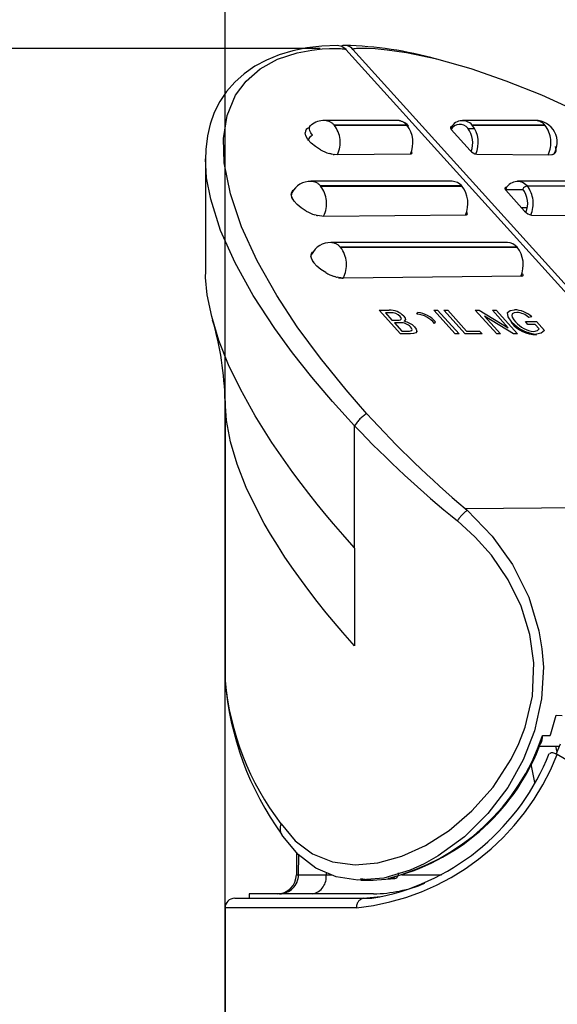
# Model space of a CAD drawing. Extents: x -40 to 594, y -9 to 417.
# Drawn here: x 101 to 107, y 271 to 281 of the extents above; entities that cross this region are included whole.
import ezdxf

# ---------------------------------------------------------------- set-up
doc = ezdxf.new("R2010")
doc.units = 0
doc.linetypes.add('PHANTOM', pattern=[12.7, 6.35, -1.27, 1.27, -1.27, 1.27, -1.27])
doc.layers.get('0').update_dxf_attribs({"linetype": 'CONTINUOUS'})
doc.styles.add('SLDTEXTSTYLE2', font='TXT', dxfattribs={"width": 0.605})
doc.dimstyles.new('SLDDIMSTYLE1', dxfattribs={"dimtxt": 5.172414, "dimasz": 7, "dimexe": 0, "dimexo": 0.0625, "dimgap": 1.293103, "dimtad": 1, "dimlfac": 5, "dimrnd": 1e-09, "dimzin": 12, "dimtxsty": 'SLDTEXTSTYLE2', "dimsah": 1, "dimcen": 0.09, "dimazin": 3, "dimtfac": 1, "dimtofl": 0, "dimtmove": 0, "dimatfit": 3, "dimtolj": 1, "dimtzin": 12})
doc.dimstyles.new('SLDDIMSTYLE2', dxfattribs={"dimtxt": 5.172414, "dimasz": 7, "dimexe": 0, "dimexo": 0.0625, "dimgap": 1.293103, "dimtad": 1, "dimlfac": 5, "dimrnd": 1e-09, "dimzin": 12, "dimtxsty": 'SLDTEXTSTYLE2', "dimsah": 1, "dimcen": 0.09, "dimazin": 3, "dimtfac": 1, "dimtmove": 0, "dimatfit": 3, "dimtolj": 1, "dimtzin": 12})

# ---------------------------------------------------------------- blocks, each defined once
blk = doc.blocks.new('_D_3')
at = {"color": 7, "linetype": 'CONTINUOUS'}
blk.add_line((141.056, 285.014), (141.056, 239.093), dxfattribs=at)
for points in [[(141.056, 285.014), (139.979, 278.014), (142.133, 278.014)], [(141.056, 239.093), (142.133, 246.093), (139.979, 246.093)]]:
    blk.add_solid(points, dxfattribs=at)
at = {"color": 7, "linetype": 'CONTINUOUS', "insert": (132.032, 255.476), "char_height": 7, "attachment_point": 1, "rotation": 90, "style": 'SLDTEXTSTYLE2'}
blk.add_mtext('231', dxfattribs=at)
blk = doc.blocks.new('_D_8')
at = {"color": 7, "linetype": 'CONTINUOUS'}
for p, q in [((103.198, 255.393), (103.198, 293.181)), ((112.398, 246.874), (112.398, 293.181)), ((103.198, 291.181), (89.736, 291.181)), ((103.198, 291.181), (112.398, 291.181)), ((112.398, 291.181), (125.86, 291.181))]:
    blk.add_line(p, q, dxfattribs=at)
for points in [[(103.198, 291.181), (96.198, 292.258), (96.198, 290.104)], [(112.398, 291.181), (119.398, 290.104), (119.398, 292.258)]]:
    blk.add_solid(points, dxfattribs=at)
at = {"color": 7, "linetype": 'CONTINUOUS', "char_height": 7, "attachment_point": 1, "style": 'SLDTEXTSTYLE2'}
for s, insert in [('%%c', (98.195, 300.205)), ('46', (108.632, 300.205))]:
    blk.add_mtext(s, dxfattribs=dict(at, insert=insert))

msp = doc.modelspace()

# ---------------------------------------------------------------- linework, layer by layer
at = {"color": 7, "linetype": 'CONTINUOUS'}
for p, q in [((104.1885, 280.7129), (97.8812, 280.7129)), ((104.4557, 280.7021), (108.742, 275.9581)), ((104.5264, 280.7021), (108.8127, 275.9581)), ((104.9893, 279.9632), (104.2331, 279.9632)), ((105.0886, 279.9147), (104.3325, 279.9147)), ((104.3329, 279.9142), (105.0891, 279.9142)), ((104.9943, 279.9631), (104.9893, 279.9632)), ((105.5524, 279.8757), (105.546, 279.8757)), ((105.5506, 279.8698), (105.746, 279.6521)), ((106.4251, 279.9632), (105.669, 279.9632)), ((105.7226, 279.8832), (105.7231, 279.8827)), ((105.7961, 279.8757), (105.7291, 279.8757)), ((105.7683, 279.9147), (106.5245, 279.9147)), ((106.5249, 279.9142), (105.7688, 279.9142)), ((104.0384, 279.8018), (104.0303, 279.835)), ((104.0604, 279.7651), (104.0384, 279.8018)), ((104.0935, 279.7286), (104.0604, 279.7651)), ((104.1379, 279.6922), (104.0935, 279.7286)), ((104.1897, 279.6595), (104.1379, 279.6922)), ((106.6425, 279.6595), (106.6346, 279.6922)), ((104.2982, 279.6153), (104.281, 279.6202)), ((104.3217, 279.61), (104.3082, 279.6128)), ((104.3711, 279.6051), (104.3324, 279.6081)), ((105.1256, 279.6125), (104.3711, 279.6051)), ((105.8167, 279.6125), (106.5631, 279.6051)), ((106.5631, 279.6051), (106.5953, 279.6081)), ((106.6024, 279.61), (106.6104, 279.6128)), ((106.6158, 279.6153), (106.6237, 279.6202)), ((102.9938, 279.5564), (102.9938, 278.3967)), ((105.5609, 279.3305), (104.0918, 279.3305)), ((105.6603, 279.282), (104.1912, 279.282)), ((104.1916, 279.2815), (105.6607, 279.2815)), ((106.113, 279.2443), (106.1259, 279.2675)), ((106.1293, 279.2674), (106.1259, 279.2675)), ((107.7098, 279.3305), (106.2406, 279.3305)), ((106.34, 279.282), (107.8091, 279.282)), ((107.8096, 279.2815), (106.3404, 279.2815)), ((103.8944, 279.1594), (103.8852, 279.1945)), ((103.9154, 279.1252), (103.8944, 279.1594)), ((106.3007, 279.243), (106.1138, 279.243)), ((106.1184, 279.2372), (106.3138, 279.0195)), ((103.9481, 279.0891), (103.9154, 279.1252)), ((103.989, 279.0552), (103.9481, 279.0891)), ((104.0429, 279.0207), (103.989, 279.0552)), ((106.3415, 279.0547), (106.2822, 279.0547)), ((104.1462, 278.9775), (104.1302, 278.9823)), ((104.2259, 278.9654), (104.1604, 278.9738)), ((105.7012, 278.9798), (104.2259, 278.9654)), ((105.7014, 278.9798), (105.7013, 278.9888)), ((106.3844, 278.9798), (107.8439, 278.9654)), ((106.1365, 278.6935), (104.2984, 278.6935)), ((106.2359, 278.645), (104.3978, 278.645)), ((104.3982, 278.6445), (106.2363, 278.6445)), ((104.0987, 278.5195), (104.0899, 278.5526)), ((104.1052, 278.5926), (104.1131, 278.5986)), ((104.1212, 278.483), (104.0987, 278.5195)), ((104.1511, 278.4501), (104.1212, 278.483)), ((104.1945, 278.4139), (104.1511, 278.4501)), ((104.2452, 278.3814), (104.1945, 278.4139)), ((104.3471, 278.3379), (104.332, 278.3426)), ((104.3769, 278.3305), (104.3637, 278.3334)), ((106.2807, 278.3428), (104.4305, 278.3248)), ((106.2809, 278.3428), (106.2808, 278.362)), ((104.4003, 278.3266), (104.3885, 278.3283)), ((104.4305, 278.3248), (104.4129, 278.3254)), ((104.4256, 278.3244), (104.4258, 278.3244)), ((104.7994, 277.9919), (104.9053, 277.9919)), ((105.0221, 277.7454), (104.7994, 277.9919)), ((104.865, 277.9635), (104.9335, 277.8876)), ((104.9189, 277.9635), (104.865, 277.9635)), ((105.1941, 277.9498), (105.2034, 277.9666)), ((105.5915, 277.7454), (105.3687, 277.9919)), ((105.3687, 277.9919), (105.4086, 277.9919)), ((105.4086, 277.9919), (105.6313, 277.7454)), ((105.4739, 277.9919), (105.5138, 277.9919)), ((105.6966, 277.7454), (105.4739, 277.9919)), ((105.5138, 277.9919), (105.7108, 277.7738)), ((105.8002, 277.9919), (105.8424, 277.9919)), ((106.023, 277.7454), (105.8002, 277.9919)), ((105.8424, 277.9919), (106.1441, 277.808)), ((105.8967, 277.9294), (106.0629, 277.7454)), ((106.1984, 277.7454), (105.8967, 277.9294)), ((105.9779, 277.9919), (106.0178, 277.9919)), ((106.1441, 277.808), (105.9779, 277.9919)), ((106.0178, 277.9919), (106.2405, 277.7454)), ((106.3878, 277.9224), (106.3585, 277.9144)), ((104.9335, 277.8876), (104.9918, 277.8876)), ((104.9592, 277.8592), (105.0363, 277.7738)), ((105.0216, 277.8592), (104.9592, 277.8592)), ((105.3771, 277.8526), (105.3859, 277.8685)), ((106.1765, 277.8593), (106.181, 277.8675)), ((106.3221, 277.8718), (106.4382, 277.8718)), ((106.3478, 277.8434), (106.3221, 277.8718)), ((106.424, 277.8434), (106.3478, 277.8434)), ((106.4662, 277.7967), (106.424, 277.8434)), ((106.4382, 277.8718), (106.5206, 277.7806)), ((105.1283, 277.7454), (105.0221, 277.7454)), ((105.0363, 277.7738), (105.1032, 277.7738)), ((105.6313, 277.7454), (105.5915, 277.7454)), ((105.8707, 277.7454), (105.6966, 277.7454)), ((105.7108, 277.7738), (105.845, 277.7738)), ((105.845, 277.7738), (105.8707, 277.7454)), ((106.0629, 277.7454), (106.023, 277.7454)), ((106.2405, 277.7454), (106.1984, 277.7454)), ((106.4346, 277.7355), (106.4384, 277.7422)), ((103.198, 277.048), (103.198, 274.1437)), ((105.6955, 275.9284), (105.7147, 275.9118)), ((103.198, 274.1437), (103.198, 274.1387)), ((106.6429, 273.7792), (106.7045, 273.7754)), ((106.4997, 273.5674), (106.5807, 273.5674)), ((106.4681, 273.4569), (106.6746, 273.4569)), ((106.6365, 273.4569), (106.6478, 273.395)), ((106.6838, 273.4784), (106.6379, 273.3719)), ((103.7991, 272.5229), (103.7887, 272.5386)), ((103.9417, 272.3503), (103.9397, 272.1212)), ((104.6107, 272.065), (104.7383, 272.0634)), ((104.965, 272.0828), (104.8943, 272.0837)), ((103.448, 271.9229), (103.4488, 271.8765)), ((104.7428, 271.9229), (103.448, 271.9229)), ((103.298, 271.8765), (104.6367, 271.8765)), ((103.198, 271.7765), (103.198, 253.4929))]:
    msp.add_line(p, q, dxfattribs=at)
at = {"color": 8, "linetype": 'PHANTOM'}
for p, q in [((104.5453, 275.5182), (104.5453, 276.7881)), ((105.6955, 275.9284), (108.742, 275.9581)), ((104.5453, 275.5182), (104.542, 275.522)), ((104.5453, 275.5182), (104.5453, 274.5024)), ((106.4182, 273.0811), (106.3831, 273.2726)), ((103.9622, 272.1212), (103.9639, 272.3262)), ((103.9397, 272.1212), (103.9622, 272.1212)), ((104.2494, 272.145), (104.2492, 272.1212)), ((104.2492, 272.1212), (104.3057, 272.1212)), ((105.0359, 272.1212), (105.4483, 272.1212)), ((104.6367, 271.8765), (104.8162, 271.8952)), ((104.5665, 271.7765), (103.198, 271.7765))]:
    msp.add_line(p, q, dxfattribs=at)
at = {"color": 7, "linetype": 'CONTINUOUS', "flags": 128}
for points in [[(104.3673, 280.7443), (104.2048, 280.7364), (104.0499, 280.7176), (103.9017, 280.6873), (103.7611, 280.6454), (103.6292, 280.5917), (103.5072, 280.5263), (103.3965, 280.4496), (103.2981, 280.3622), (103.213, 280.2653), (103.1419, 280.1595), (103.0849, 280.0459), (103.0426, 279.9259), (103.0141, 279.802), (102.9969, 279.6615), (102.9947, 279.5541)], [(104.6726, 276.9146), (104.4566, 277.1612), (104.189, 277.4911), (103.9478, 277.8192), (103.7352, 278.1433), (103.5305, 278.5052), (103.368, 278.8589), (103.2527, 279.1994), (103.19, 279.5214), (103.1821, 279.7773), (103.2197, 280.014), (103.307, 280.2256), (103.4159, 280.3735), (103.5613, 280.4995), (103.7438, 280.5995), (103.9476, 280.6661), (104.1, 280.6948), (104.209, 280.7064), (104.2854, 280.7105), (104.3384, 280.7113), (104.375, 280.7108), (104.4001, 280.7098), (104.4174, 280.7087), (104.4293, 280.7076), (104.4375, 280.7066), (104.4432, 280.7058), (104.4472, 280.705), (104.4499, 280.7044), (104.4519, 280.7038), (104.454, 280.7031), (104.4548, 280.7027), (104.4556, 280.7021), (104.4559, 280.7019)], [(104.4559, 280.7019), (104.4141, 280.7338), (104.3673, 280.7443)], [(106.9535, 280.014), (106.4917, 280.2256), (106.1224, 280.3735), (105.7566, 280.4995), (105.4011, 280.5995), (105.0843, 280.6661), (104.8851, 280.6948), (104.7585, 280.7064), (104.6769, 280.7105), (104.6239, 280.7113), (104.5893, 280.7108), (104.5667, 280.7098), (104.5519, 280.7087), (104.5423, 280.7076), (104.536, 280.7066), (104.532, 280.7058), (104.5295, 280.705), (104.5279, 280.7044), (104.527, 280.7038), (104.5263, 280.7031), (104.5262, 280.7027), (104.5264, 280.7021), (104.5266, 280.7019)], [(104.1057, 279.809), (104.0891, 279.833), (104.0787, 279.8557), (104.0747, 279.8765), (104.0772, 279.8945), (104.0863, 279.9092), (104.0914, 279.9138)], [(104.3325, 279.9147), (104.3324, 279.9147), (104.3323, 279.9147), (104.3323, 279.9146), (104.3324, 279.9145), (104.3325, 279.9144), (104.3327, 279.9143), (104.3328, 279.9142), (104.3329, 279.9142)], [(105.5581, 279.9001), (105.5518, 279.8996), (105.5468, 279.8979), (105.5433, 279.8952), (105.5414, 279.8914), (105.5412, 279.8868), (105.5428, 279.8815), (105.5459, 279.8758), (105.5506, 279.8698)], [(106.5245, 279.9147), (106.5246, 279.9147), (106.5248, 279.9147), (106.5249, 279.9146), (106.525, 279.9145), (106.5251, 279.9144), (106.5251, 279.9143), (106.525, 279.9142), (106.5249, 279.9142)], [(104.3082, 279.6128), (104.3032, 279.614), (104.2982, 279.6153)], [(105.1358, 279.6383), (105.1387, 279.6324), (105.1402, 279.6268), (105.1402, 279.6219), (105.1387, 279.6179), (105.1357, 279.6149), (105.1313, 279.6131), (105.1256, 279.6125)], [(106.6104, 279.6128), (106.6132, 279.614), (106.6158, 279.6153)], [(104.1912, 279.282), (104.1911, 279.282), (104.191, 279.2819), (104.191, 279.2819), (104.1911, 279.2818), (104.1912, 279.2817), (104.1913, 279.2816), (104.1915, 279.2815), (104.1916, 279.2815)], [(106.1259, 279.2675), (106.1196, 279.2669), (106.1146, 279.2653), (106.1111, 279.2625), (106.1092, 279.2587), (106.109, 279.2541), (106.1105, 279.2489), (106.1137, 279.2431), (106.1184, 279.2372)], [(105.7067, 279.0128), (105.7068, 279.0127), (105.7112, 279.006), (105.7142, 278.9998), (105.7158, 278.9941), (105.7158, 278.9892), (105.7143, 278.9852), (105.7113, 278.9823), (105.7069, 278.9804), (105.7012, 278.9798)], [(104.3978, 278.645), (104.3977, 278.645), (104.3977, 278.6449), (104.3977, 278.6449), (104.3977, 278.6448), (104.3978, 278.6447), (104.398, 278.6446), (104.3981, 278.6445), (104.3982, 278.6445)], [(104.1233, 278.4818), (104.1068, 278.5068), (104.0966, 278.5304), (104.0931, 278.5518), (104.0963, 278.5704), (104.0987, 278.5756)], [(103.0128, 278.1516), (102.9954, 278.3304), (102.9963, 278.3967)], [(106.2856, 278.3767), (106.2863, 278.3757), (106.2907, 278.369), (106.2938, 278.3628), (106.2953, 278.3571), (106.2953, 278.3523), (106.2938, 278.3483), (106.2908, 278.3453), (106.2864, 278.3435), (106.2807, 278.3428)], [(104.3774, 278.3283), (104.4143, 278.3247), (104.4256, 278.3244)], [(104.542, 275.522), (104.4217, 275.6573), (104.325, 275.7695), (104.2503, 275.8584), (104.1569, 275.9724), (104.0682, 276.0842), (103.9883, 276.1878), (103.902, 276.3034), (103.6849, 276.6147), (103.5118, 276.8909), (103.3574, 277.169), (103.2351, 277.4243), (103.1348, 277.6764), (103.0587, 277.9252), (103.0128, 278.1516)], [(105.0232, 277.8905), (105.031, 277.8962), (105.0318, 277.9057), (105.0195, 277.925)], [(105.0566, 277.928), (105.0696, 277.9093), (105.0735, 277.8928), (105.0621, 277.875)], [(106.181, 277.8675), (106.1427, 277.9224), (106.1368, 277.9684), (106.1625, 277.9889), (106.2068, 277.9951)], [(106.2318, 277.9666), (106.2033, 277.9634), (106.1851, 277.9519), (106.1811, 277.9367), (106.1858, 277.9179)], [(104.9918, 277.8876), (105.0104, 277.8883), (105.0232, 277.8905)], [(106.1858, 277.9179), (106.2018, 277.8908), (106.2197, 277.8688)], [(105.1032, 277.7738), (105.1166, 277.7741), (105.1264, 277.775)], [(105.1264, 277.775), (105.1394, 277.7804), (105.1429, 277.7917), (105.1382, 277.8036), (105.1283, 277.8165)], [(105.1687, 277.816), (105.1858, 277.792), (105.1917, 277.7707), (105.1835, 277.7556), (105.1594, 277.7474), (105.1283, 277.7454)], [(106.4093, 277.7707), (106.4489, 277.7795), (106.4662, 277.7967)], [(106.5206, 277.7806), (106.4861, 277.7503), (106.4384, 277.7422)], [(105.7147, 275.9118), (105.9775, 275.6406), (106.1872, 275.3458), (106.3564, 275.0066), (106.4631, 274.6573), (106.4943, 274.4708), (106.5084, 274.2801), (106.4903, 273.9489), (106.4168, 273.6161), (106.2998, 273.3148), (106.1393, 273.0293), (105.9314, 272.7566), (105.6882, 272.5163), (105.4156, 272.3164), (105.2704, 272.2347), (105.1224, 272.1677), (104.8508, 272.0872), (104.5804, 272.0657), (104.3528, 272.1012), (104.1416, 272.1908), (103.9577, 272.3309), (103.7991, 272.5229)], [(106.5807, 273.5674), (106.5868, 273.5851), (106.6429, 273.7792)], [(106.6533, 273.3713), (106.6498, 273.3731), (106.6269, 273.3833), (106.607, 273.3888), (106.589, 273.3896), (106.5756, 273.3831), (106.5753, 273.3799)], [(107.7439, 272.7545), (107.1933, 273.0536), (106.6533, 273.3713)], [(104.999, 272.1417), (104.9993, 272.1301), (104.9984, 272.12)], [(104.6071, 272.0812), (104.7323, 272.0635), (104.965, 272.0828)]]:
    msp.add_lwpolyline(points, dxfattribs=at)
at = {"color": 8, "linetype": 'PHANTOM', "flags": 128}
for points in [[(104.5453, 276.7881), (104.3155, 277.0409), (104.1005, 277.2936), (103.8999, 277.547), (103.716, 277.7991), (103.4906, 278.1445), (103.3017, 278.4842), (103.1517, 278.8202), (103.0482, 279.1446), (103.0064, 279.3665), (102.9949, 279.5635)], [(104.5453, 274.5024), (104.4224, 274.641), (104.3247, 274.7555), (104.25, 274.8457), (104.1571, 274.9614), (104.0695, 275.0748), (103.9914, 275.1798), (103.9086, 275.2955), (103.821, 275.4239), (103.7416, 275.5466), (103.67, 275.6635), (103.6057, 275.7746), (103.5481, 275.88), (103.4191, 276.146), (103.323, 276.3893), (103.2537, 276.622), (103.2115, 276.8455), (103.1985, 277.041)], [(103.7797, 272.6506), (103.927, 272.4747), (104.1079, 272.3402), (104.3138, 272.2572), (104.5511, 272.2257), (104.7865, 272.2461), (105.0382, 272.3156), (105.2826, 272.4269), (105.5271, 272.5827), (105.7661, 272.7855), (105.9866, 273.033), (106.1753, 273.3227), (106.2546, 273.4851), (106.3193, 273.6548), (106.3946, 273.9779), (106.4092, 274.3233), (106.3678, 274.6206), (106.276, 274.915), (106.1417, 275.1881), (105.9678, 275.4422), (105.8004, 275.6317), (105.6147, 275.8006)]]:
    msp.add_lwpolyline(points, dxfattribs=at)
at = {"color": 7, "linetype": 'CONTINUOUS'}
for centre, radius, start, end in [((104.4439, 280.6405), 0.103, 36.54631, 112.24048), ((104.3671, 276.9725), 3.7712, 74.15148, 88.86278), ((104.0825, 279.8361), 0.0521, 102.8777, 181.1749), ((104.2317, 279.7425), 0.2207, 89.6344, 128.88405), ((104.9902, 279.8173), 0.1444, 39.93475, 88.03287), ((105.0895, 279.8996), 0.0151, 344.07493, 93.17551), ((104.8587, 279.733), 0.2931, 335.70609, 38.17608), ((105.6669, 279.8273), 0.1339, 40.7502, 158.82421), ((105.6401, 279.8146), 0.1073, 39.73727, 147.96955), ((105.5329, 279.7334), 0.2418, 337.71862, 38.15285), ((105.5383, 279.733), 0.2932, 336.02303, 38.17157), ((106.4263, 279.7362), 0.227, 326.59273, 90.29862), ((104.1555, 279.7191), 0.1028, 118.99884, 161.61595), ((104.4303, 280.0932), 0.496, 240.97749, 252.48647), ((104.3733, 279.877), 0.272, 259.08236, 261.35926), ((105.8341, 279.7262), 0.1151, 220.06642, 261.29474), ((106.5763, 279.696), 0.09, 282.21091, 286.86972), ((106.5968, 279.6572), 0.0458, 306.00663, 2.81963), ((104.0855, 279.117), 0.2135, 88.30511, 153.70263), ((105.5574, 279.1972), 0.1333, 39.51642, 88.49747), ((105.4303, 279.1003), 0.2931, 335.70609, 38.17608), ((106.2385, 279.1946), 0.1339, 40.74933, 158.82533), ((106.3478, 279.2219), 0.0601, 97.03281, 152.09449), ((103.934, 279.1976), 0.0489, 119.48251, 183.56604), ((103.9535, 279.1858), 0.067, 156.42267, 212.66289), ((106.1046, 279.1006), 0.2418, 337.09823, 38.15886), ((104.2867, 279.457), 0.4998, 240.80959, 251.75712), ((104.2434, 279.3201), 0.3561, 254.16599, 256.52363), ((106.4019, 279.0936), 0.1151, 220.07245, 261.28665), ((104.2921, 278.48), 0.2135, 88.30334, 153.71505), ((106.133, 278.5602), 0.1333, 39.50119, 88.5016), ((106.0059, 278.4633), 0.2931, 335.70609, 38.17608), ((104.1384, 278.5569), 0.0487, 132.94088, 185.03165), ((104.4933, 278.8208), 0.5046, 240.54806, 251.35178), ((104.4682, 278.7559), 0.4352, 253.84171, 256.10613), ((104.444, 278.6587), 0.335, 258.44388, 260.47248), ((104.431, 278.5724), 0.2477, 262.89957, 265.81667), ((104.9078, 277.7869), 0.2051, 43.49584, 90.70087), ((104.9302, 277.8426), 0.1214, 42.71619, 95.36495), ((105.1683, 277.6803), 0.2707, 39.51866, 84.5434), ((105.1767, 277.6981), 0.2698, 39.15374, 84.32209), ((106.1989, 277.7136), 0.2815, 47.86638, 88.39488), ((106.2226, 277.7643), 0.2026, 47.84024, 87.39678), ((99.9696, 276.98), 3.229, 1.10411, 16.33853), ((105.0299, 277.7252), 0.1342, 42.85125, 93.58565), ((105.0238, 277.6799), 0.1988, 43.20664, 78.89628), ((106.4477, 278.0937), 0.3585, 220.83692, 267.91031), ((106.4593, 278.1124), 0.3708, 221.34855, 266.75567), ((106.4273, 278.0377), 0.2676, 219.14037, 266.15316), ((112.7539, 284.2732), 10.9296, 222.32009, 229.77415), ((106.3291, 274.3825), 3.1389, 184.48452, 215.89915), ((106.3919, 273.5503), 0.1091, 321.42508, 8.9855), ((104.3692, 274.2737), 2.252, 285.15664, 340.07105), ((104.2951, 274.281), 2.445, 282.11897, 338.44787), ((103.7397, 272.1229), 0.2, 269.99761, 359.50159), ((104.8767, 272.2853), 0.2024, 274.99348, 293.94774), ((104.9618, 272.1175), 0.0349, 275.32104, 346.34391), ((104.7252, 273.352), 1.4291, 270.70458, 292.58833), ((104.667, 272.6061), 0.7295, 267.66971, 281.17883), ((103.298, 271.7765), 0.1, 90.00152, 179.99848)]:
    msp.add_arc(centre, radius, start, end, dxfattribs=at)
at = {"color": 8, "linetype": 'PHANTOM'}
for centre, radius, start, end in [((104.229, 279.8285), 0.1347, 39.78598, 88.5108), ((104.1026, 279.7331), 0.293, 334.87082, 38.18719), ((104.9852, 279.8291), 0.1343, 39.62372, 86.11955), ((106.421, 279.8285), 0.1348, 39.79354, 88.22035), ((106.2947, 279.7331), 0.2929, 334.10643, 38.19823), ((104.0884, 279.1973), 0.1332, 39.50684, 88.80067), ((103.9615, 279.1004), 0.2928, 333.24831, 38.21329), ((106.11, 279.1003), 0.2931, 335.8667, 38.17328), ((104.2951, 278.5604), 0.1331, 39.47537, 88.83214), ((104.1686, 278.4635), 0.2924, 331.61161, 38.24549), ((104.841, 276.618), 0.3412, 119.58617, 150.09095), ((112.6674, 284.5111), 11.2077, 223.55728, 231.00362), ((106.0355, 275.5226), 0.5043, 129.49248, 146.54973), ((106.0611, 274.4001), 2.875, 185.21751, 217.48283), ((104.3459, 274.2874), 2.2709, 283.97337, 341.51333), ((104.2936, 274.2962), 2.5345, 276.17937, 338.59699), ((103.8896, 272.6031), 0.1198, 156.64449, 212.61023), ((103.7628, 272.1223), 0.1994, 270.16392, 359.66923), ((104.1057, 361.0677), 88.9466, 269.907543, 270.092457), ((104.0729, 272.0974), 0.1779, 281.32226, 7.67624), ((104.6547, 271.7891), 0.0892, 101.66064, 188.16255)]:
    msp.add_arc(centre, radius, start, end, dxfattribs=at)

# ---------------------------------------------------------------- dimensions: what is measured, and where the dimension line sits
at = {"color": 7, "linetype": 'CONTINUOUS'}
dim = msp.add_linear_dim(base=(112.398, 291.1813), p1=(103.198, 253.3929), p2=(112.398, 244.8741), text='%%c<>', dimstyle='SLDDIMSTYLE2', dxfattribs=at)
dim.commit()
dim.dimension.update_dxf_attribs({"geometry": '_D_8', "text_midpoint": (107.798, 291.1813), "dimtype": 160})
dim = msp.add_linear_dim(base=(141.05591, 239.09292), p1=(140.93257, 285.01389), p2=(101.798, 239.09292), angle=90, dimstyle='SLDDIMSTYLE1', dxfattribs=at)
dim.commit()
dim.dimension.update_dxf_attribs({"geometry": '_D_3', "text_midpoint": (141.05591, 262.0534), "dimtype": 160})

doc.saveas('drawing.dxf')
